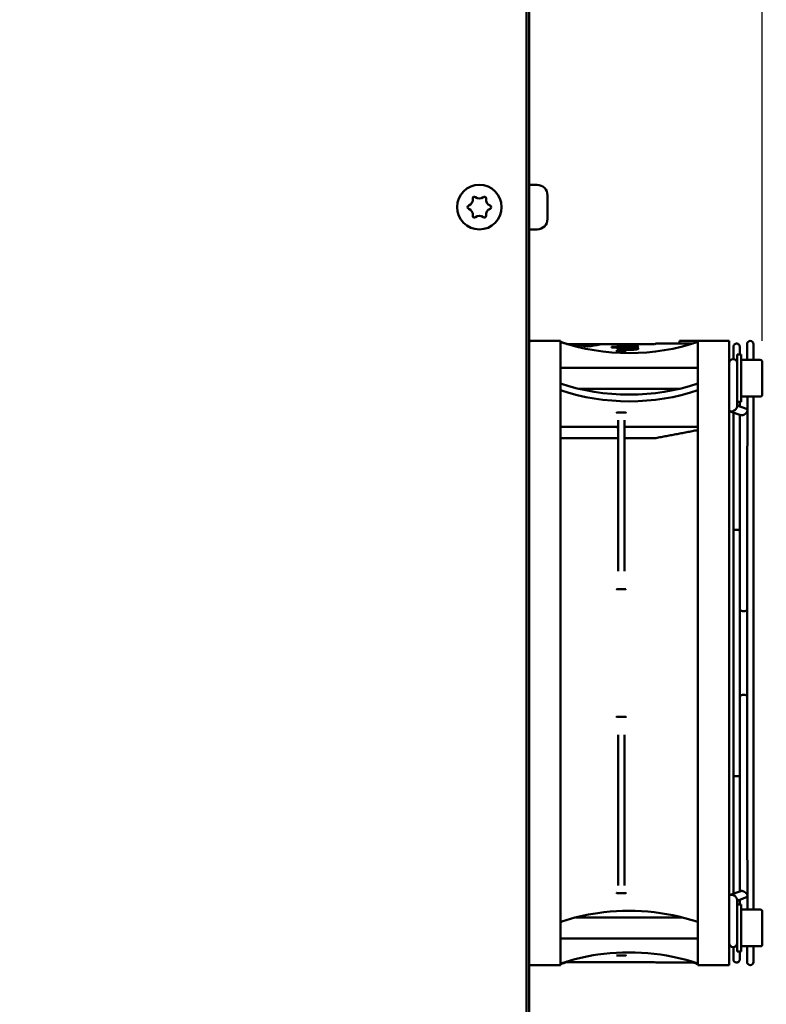
# Model space of a CAD drawing. Units: millimetres. Extents: x 0 to 2970, y 0 to 2100.
# Drawn here: x 1837 to 1979, y 752 to 940 of the extents above; entities that cross this region are included whole.
import ezdxf

# ---------------------------------------------------------------- set-up
doc = ezdxf.new("R2010")
doc.units = ezdxf.units.MM
doc.header["$LTSCALE"] = 5
doc.layers.add('Bemaßung (ISO)', color=7, linetype='Continuous', lineweight=25)
doc.layers.add('Sichtbar (ISO)', color=7, linetype='Continuous', lineweight=50)
doc.styles.add('Notiztext (DIN)', font='isocpeur.ttf')
doc.dimstyles.new('Standard (DIN)', dxfattribs={"dimscale": 5, "dimtxt": 3.5, "dimasz": 2.5, "dimexe": 3.175, "dimexo": 0.8, "dimgap": 0.8, "dimtad": 1, "dimrnd": 1e-08, "dimzin": 0, "dimtxsty": 'Notiztext (DIN)', "dimcen": 0.09, "dimdle": 10, "dimclrd": 256, "dimclre": 256, "dimclrt": 256, "dimadec": 0, "dimazin": 0, "dimtol": 1, "dimtfac": 1, "dimtmove": 0, "dimatfit": 3, "dimfxl": 1, "dimtolj": 1, "dimtzin": 0, "dimlwd": -1, "dimlwe": -1, "dimarcsym": 0})

# ---------------------------------------------------------------- blocks, each defined once
blk = doc.blocks.new('*D15')
at = {"layer": 'Bemaßung (ISO)', "transparency": 16777216}
for p, q in [((1966.52, 1044.33), (1966.52, 1106.21)), ((1978.47, 878.32), (1978.47, 1106.21)), ((1954.02, 1090.33), (1941.52, 1090.33)), ((1966.52, 1090.33), (1978.47, 1090.33)), ((1990.97, 1090.33), (2003.47, 1090.33))]:
    blk.add_line(p, q, dxfattribs=at)
for points in [[(1954.02, 1092.42), (1954.02, 1088.25), (1966.52, 1090.33)], [(1990.97, 1092.42), (1990.97, 1088.25), (1978.47, 1090.33)]]:
    blk.add_solid(points, dxfattribs=at)
at = {"layer": 'Defpoints', "color": 0, "transparency": 16777216}
for p in [(1978.47, 1090.33), (1966.52, 1040.33), (1978.47, 874.32)]:
    blk.add_point(p, dxfattribs=at)
at = {"layer": 'Bemaßung (ISO)', "transparency": 16777216, "insert": (1836.87, 1117.08), "char_height": 17.5, "attachment_point": 1, "style": 'Notiztext (DIN)'}
blk.add_mtext('\\A1;12,0±1,0 mm [0,47%%p0,04 in]', dxfattribs=at)
blk = doc.blocks.new('*D16')
at = {"layer": 'Bemaßung (ISO)', "transparency": 16777216}
for p, q in [((1970.52, 1040.33), (2062.4, 1040.33)), ((2046.52, 1027.83), (2046.52, 609.83)), ((1970.52, 597.33), (2062.4, 597.33))]:
    blk.add_line(p, q, dxfattribs=at)
for points in [[(2044.44, 1027.83), (2048.61, 1027.83), (2046.52, 1040.33)], [(2044.44, 609.83), (2048.61, 609.83), (2046.52, 597.33)]]:
    blk.add_solid(points, dxfattribs=at)
at = {"layer": 'Defpoints', "color": 0, "transparency": 16777216}
for p in [(1966.52, 1040.33), (1966.52, 597.33), (2046.52, 597.33)]:
    blk.add_point(p, dxfattribs=at)
at = {"layer": 'Bemaßung (ISO)', "transparency": 16777216, "insert": (2019.77, 669.21), "char_height": 17.5, "attachment_point": 1, "rotation": 90, "style": 'Notiztext (DIN)'}
blk.add_mtext('\\A1;443,0±2,5 mm [17,44%%p0,10 in]', dxfattribs=at)

msp = doc.modelspace()

# ---------------------------------------------------------------- linework, layer by layer
at = {"layer": 'Sichtbar (ISO)'}
for p, q in [((1933.52, 1026.58), (1933.52, 611.08)), ((1934.02, 626.83), (1934.02, 1010.83)), ((1935.52, 908.08), (1934.02, 908.08)), ((1937.52, 906.08), (1937.52, 905.78)), ((1937.52, 905.78), (1937.52, 903.83)), ((1937.52, 903.83), (1937.52, 901.88)), ((1937.52, 901.88), (1937.52, 901.58)), ((1935.52, 899.58), (1934.02, 899.58)), ((1940.02, 878.33), (1934.32, 878.33)), ((1940.02, 878.32), (1934.32, 878.32)), ((1940.02, 878.33), (1940.02, 878.32)), ((1940.02, 878.32), (1940.02, 871.32)), ((1957.87, 877.73), (1941.24, 877.73)), ((1944.55, 877.72), (1941.26, 877.72)), ((1942.86, 877.62), (1944.55, 877.62)), ((1944.23, 877.43), (1944.55, 877.43)), ((1944.55, 877.72), (1944.55, 877.62)), ((1944.55, 877.72), (1945.8, 877.72)), ((1944.55, 877.43), (1944.55, 877.62)), ((1945.8, 877.53), (1944.55, 877.53)), ((1945.8, 877.72), (1945.8, 877.62)), ((1950.95, 877.72), (1945.8, 877.72)), ((1945.8, 877.62), (1947.48, 877.62)), ((1945.8, 877.43), (1945.8, 877.62)), ((1945.8, 877.43), (1946.11, 877.43)), ((1949.71, 877.21), (1949.71, 877.1)), ((1951.31, 877.21), (1949.71, 877.21)), ((1949.71, 877.1), (1954.74, 877.1)), ((1950.94, 877.72), (1950.94, 877.71)), ((1950.94, 877.72), (1951.38, 877.72)), ((1955.96, 877.71), (1950.94, 877.71)), ((1951.34, 877.52), (1950.94, 877.52)), ((1950.94, 877.45), (1950.94, 877.52)), ((1950.94, 877.45), (1954.72, 877.45)), ((1951.31, 877.21), (1951.31, 877.1)), ((1951.34, 877.52), (1951.34, 877.45)), ((1951.38, 877.72), (1951.38, 877.71)), ((1951.38, 877.63), (1951.45, 877.63)), ((1951.45, 877.63), (1951.45, 877.45)), ((1951.51, 876.86), (1951.51, 876.67)), ((1951.59, 877.72), (1951.59, 877.71)), ((1951.59, 877.65), (1951.59, 877.56)), ((1951.59, 877.56), (1951.59, 877.45)), ((1951.59, 877.27), (1951.59, 877.1)), ((1954.07, 877.72), (1951.61, 877.72)), ((1954.72, 877.7), (1951.99, 877.7)), ((1952.02, 877.67), (1954.72, 877.67)), ((1952.02, 877.58), (1954.72, 877.58)), ((1952.2, 876.93), (1952.41, 876.93)), ((1954.72, 877.63), (1952.24, 877.63)), ((1954.72, 877.52), (1952.24, 877.52)), ((1952.25, 876.79), (1952.41, 876.79)), ((1952.41, 876.79), (1952.41, 876.64)), ((1952.59, 877.41), (1952.85, 877.41)), ((1952.68, 877.72), (1952.98, 877.72)), ((1952.7, 877.32), (1953, 877.32)), ((1953, 877.21), (1952.7, 877.21)), ((1952.98, 877.06), (1952.77, 877.06)), ((1952.98, 876.86), (1952.77, 876.86)), ((1952.81, 876.64), (1952.99, 876.64)), ((1952.98, 877.06), (1952.98, 876.79)), ((1952.98, 876.79), (1953.37, 876.79)), ((1952.98, 876.79), (1952.98, 876.64)), ((1953.77, 877.04), (1953.46, 877.05)), ((1953.54, 876.93), (1953.46, 876.93)), ((1954.09, 877.72), (1954.09, 877.71)), ((1954.09, 877.27), (1954.09, 877.1)), ((1954.16, 876.85), (1954.16, 876.67)), ((1954.74, 877.21), (1954.3, 877.21)), ((1954.3, 877.21), (1954.3, 877.1)), ((1954.36, 877.72), (1955.96, 877.72)), ((1954.36, 877.72), (1954.36, 877.71)), ((1954.72, 877.7), (1954.72, 877.67)), ((1954.72, 877.63), (1954.72, 877.58)), ((1954.72, 877.52), (1954.72, 877.45)), ((1957.87, 877.72), (1954.73, 877.72)), ((1954.74, 877.21), (1954.74, 877.1)), ((1955.96, 877.72), (1955.96, 877.71)), ((1957.95, 877.74), (1958.25, 877.82)), ((1957.95, 877.73), (1958.25, 877.81)), ((1966.17, 878.32), (1962.67, 878.32)), ((1962.67, 877.82), (1962.67, 878.32)), ((1966.17, 878.33), (1966.17, 878.32)), ((1972.17, 878.33), (1966.17, 878.33)), ((1966.17, 878.32), (1966.17, 871.32)), ((1972.17, 878.32), (1966.17, 878.32)), ((1972.17, 878.33), (1972.17, 878.32)), ((1972.17, 878.32), (1972.17, 871.32)), ((1972.96, 877.22), (1972.96, 874.87)), ((1974.16, 875.72), (1974.16, 877.22)), ((1975.57, 877.72), (1975.57, 874.72)), ((1976.77, 874.72), (1976.77, 877.72)), ((1950.74, 876.45), (1952.4, 876.45)), ((1973.67, 866.72), (1973.67, 875.72)), ((1974.47, 875.72), (1973.67, 875.72)), ((1974.47, 866.72), (1974.47, 875.72)), ((1978.07, 874.72), (1974.47, 874.72)), ((1966.17, 873.22), (1940.02, 873.22)), ((1978.47, 874.32), (1978.47, 868.12)), ((1940.02, 871.32), (1940.02, 766.32)), ((1966.17, 766.32), (1966.17, 871.32)), ((1972.17, 766.32), (1972.17, 871.32)), ((1962.8, 869.22), (1943.4, 869.22)), ((1978.07, 867.72), (1974.47, 867.72)), ((1975.67, 865.11), (1975.67, 867.72)), ((1976.77, 769.92), (1976.77, 867.72)), ((1973.67, 866.72), (1973.67, 865.82)), ((1974.47, 866.72), (1973.67, 866.72)), ((1973.67, 866.02), (1975.48, 865.38)), ((1974.16, 865.85), (1974.16, 866.72)), ((1974.17, 865.85), (1974.17, 866.72)), ((1950.8, 864.66), (1952.35, 864.66)), ((1972.37, 864.89), (1974.37, 864.19)), ((1972.96, 864.68), (1972.96, 842.19)), ((1974.16, 842.19), (1974.16, 864.26)), ((1974.17, 864.26), (1974.17, 827.31)), ((1975.67, 865.11), (1975.67, 858.61)), ((1940.02, 861.96), (1950.67, 861.96)), ((1950.97, 863.25), (1950.97, 851.53)), ((1952.17, 863.25), (1952.17, 851.53)), ((1952.47, 861.96), (1966.17, 861.96)), ((1940.32, 859.76), (1950.67, 859.76)), ((1952.47, 859.76), (1957.87, 859.76)), ((1975.57, 858.09), (1975.57, 779.55)), ((1950.97, 851.53), (1950.97, 834.43)), ((1952.17, 851.53), (1952.17, 834.43)), ((1972.96, 842.19), (1972.96, 795.46)), ((1974.16, 842.19), (1974.16, 795.46)), ((1952.4, 830.99), (1950.74, 830.99)), ((1974.17, 810.34), (1974.17, 773.39)), ((1950.74, 806.66), (1952.4, 806.66)), ((1950.97, 803.21), (1950.97, 786.12)), ((1952.17, 803.21), (1952.17, 786.12)), ((1972.96, 795.46), (1972.96, 772.96)), ((1974.16, 773.39), (1974.16, 795.46)), ((1950.97, 786.12), (1950.97, 774.49)), ((1952.17, 786.12), (1952.17, 774.49)), ((1975.67, 779.04), (1975.67, 772.53)), ((1974.37, 773.46), (1972.37, 772.75)), ((1975.48, 772.26), (1973.67, 771.62)), ((1973.67, 771.83), (1973.67, 770.92)), ((1974.16, 770.92), (1974.16, 771.8)), ((1974.17, 770.92), (1974.17, 771.8)), ((1975.67, 769.92), (1975.67, 772.53)), ((1973.67, 761.92), (1973.67, 770.92)), ((1974.47, 770.92), (1973.67, 770.92)), ((1974.47, 761.92), (1974.47, 770.92)), ((1978.07, 769.92), (1974.47, 769.92)), ((1963.31, 768.42), (1942.89, 768.42)), ((1963.63, 768.42), (1963.63, 768.42)), ((1978.47, 769.52), (1978.47, 763.32)), ((1940.02, 766.32), (1940.02, 759.32)), ((1940.23, 767.64), (1940.23, 767.64)), ((1965.97, 767.64), (1965.97, 767.64)), ((1966.17, 766.32), (1966.17, 759.32)), ((1972.17, 766.32), (1972.17, 759.32)), ((1966.17, 764.42), (1940.02, 764.42)), ((1972.96, 762.77), (1972.96, 760.42)), ((1978.07, 762.92), (1974.47, 762.92)), ((1975.57, 762.92), (1975.57, 759.92)), ((1976.77, 759.92), (1976.77, 762.92)), ((1952.4, 761.19), (1950.74, 761.19)), ((1950.97, 761.8), (1950.97, 761.8)), ((1952.17, 761.84), (1952.17, 761.84)), ((1952.17, 761.76), (1952.17, 761.72)), ((1974.47, 761.92), (1973.67, 761.92)), ((1974.16, 760.42), (1974.16, 761.92)), ((1940.02, 759.32), (1934.32, 759.32)), ((1940.23, 759.72), (1940.23, 759.72)), ((1957.87, 759.92), (1940.85, 759.92)), ((1957.95, 759.91), (1958.25, 759.83)), ((1965.97, 759.72), (1965.97, 759.72)), ((1972.17, 759.32), (1966.17, 759.32))]:
    msp.add_line(p, q, dxfattribs=at)
msp.add_circle((1924.52, 903.83), 4.25, dxfattribs=at)
for centre, radius, start, end in [((1935.52, 906.08), 2, 0, 90), ((1922.12, 905.22), 1.15, 288.6658, 11.3342), ((1923.56, 905.51), 0.312, 120, 191.3342), ((1923.56, 905.51), 0.313, 48.6658, 120), ((1924.52, 906.61), 1.15, 228.6658, 311.3342), ((1925.49, 905.51), 0.313, 60, 131.3342), ((1925.49, 905.51), 0.312, 348.6658, 60), ((1926.93, 905.22), 1.15, 168.6658, 251.3342), ((1922.59, 903.83), 0.313, 108.6658, 180), ((1922.59, 903.83), 0.313, 180, 251.3342), ((1922.12, 902.44), 1.15, 348.6658, 71.3342), ((1926.93, 902.44), 1.15, 108.6658, 191.3342), ((1926.46, 903.83), 0.313, 0, 71.3342), ((1926.46, 903.83), 0.313, 288.6658, 0), ((1923.56, 902.15), 0.312, 168.6658, 240), ((1923.56, 902.15), 0.313, 240, 311.3342), ((1924.52, 901.05), 1.15, 48.6658, 131.3342), ((1925.49, 902.15), 0.313, 228.6658, 300), ((1925.49, 902.15), 0.312, 300, 11.3342), ((1935.52, 901.58), 2, 270, 0), ((1934.32, 878.03), 0.3, 90, 180), ((1934.32, 878.02), 0.3, 90, 180), ((1957.87, 878.03), 0.3, 270, 285), ((1957.87, 878.02), 0.3, 270, 285), ((1976.17, 877.72), 0.6, 0, 180), ((1972.92, 874.12), 0.75, 0, 180), ((1978.07, 874.32), 0.4, 0, 90), ((1978.07, 868.12), 0.4, 270, 0), ((1978.07, 769.52), 0.4, 0, 90), ((1972.92, 763.52), 0.75, 180, 0), ((1978.07, 763.32), 0.4, 270, 0), ((1934.32, 759.62), 0.3, 180, 270), ((1957.87, 759.62), 0.3, 75, 90), ((1976.17, 759.92), 0.6, 180, 0)]:
    msp.add_arc(centre, radius, start, end, dxfattribs=at)
for centre, major_axis, ratio, start_param, end_param in [((1953.1, 897.22), (30, 0), 0.707107, 4.261425, 5.163353), ((1953.1, 897.22), (30, 0), 0.707107, 4.261955, 4.306834), ((1940.83, 818.79), (0, -58.93), 0.577197, 3.013546, 3.081754), ((1949.52, 818.79), (0, 58.93), 0.577197, 0.059839, 0.128046), ((1950.91, 845.95), (0.05, 31.77), 0.066067, 0.056752, 0.058998), ((1950.72, 818.82), (0, 58.9), 0.028484, 6.212521, 6.213603), ((1951.08, 841.95), (0.16, 35.78), 0.073305, 0.150819, 0.153483), ((1950.6, 842.12), (0.16, -35.61), 0.073472, 2.985069, 2.987741), ((1950.51, 841.95), (0.22, -35.77), 0.07069, 2.918212, 2.922585), ((1993.24, 720.92), (-145.94, 97.37), 0.842207, 5.477125, 5.477862), ((1945.86, 818.82), (65.61, 0), 0.897717, 1.48722, 1.488172), ((1945.72, 818.82), (100.25, 0), 0.587513, 1.51357, 1.514299), ((1952.13, 876.89), (-0.616, -0.029), 0.203005, 6.198738, 6.364113), ((1951.6, 818.82), (0, -58.9), 0.076322, 3.143006, 3.144106), ((1952.16, 818.82), (0, 58.9), 0.079026, 0.122927, 0.124036), ((1951.01, 818.82), (0, 58.9), 0.079026, 6.158041, 6.15915), ((1916.26, 818.82), (187.33, 0), 0.314413, 1.380245, 1.381079), ((1952.4, 818.82), (0, 58.9), 0.000414, 6.104653, 6.119074), ((1953.46, 818.82), (0, 58.9), 0.000063, 6.119144, 6.131499), ((1954.08, 818.82), (0, -58.9), 0.079026, 3.139079, 3.140179), ((1953.53, 818.82), (0, 58.9), 0.076322, 6.15915, 6.160258), ((1954.65, 818.82), (0, 58.9), 0.076322, 0.124036, 0.125144), ((1977.63, 818.82), (-124.51, 0), 0.473071, 4.900749, 4.901896), ((1940.05, 796.3), (-30.34, -76.47), 0.921952, 3.3579, 3.358996), ((1953.75, 872.32), (-17.72, 2.53), 0.253748, 4.703214, 4.707878), ((1955.19, 841.91), (0.24, 35.81), 0.075247, 0.21979, 0.224432), ((1954.59, 842.07), (0.16, -35.65), 0.073842, 2.987827, 2.990497), ((1955.08, 842.19), (0.16, 35.53), 0.073957, 0.154017, 0.156691), ((1954.58, 841.89), (0.16, -35.83), 0.05273, 2.922074, 2.925151), ((1953.1, 889.3), (-30, 0), 0.707107, 1.119832, 2.02176), ((1953.1, 888.02), (-30, 0), 0.707107, 1.119832, 2.02176), ((1972.92, 865.49), (-0.701, -0.495), 0.540182, 1.205932, 2.776729), ((1974.92, 864.79), (-0.701, -0.495), 0.540182, 1.205932, 3.506456), ((1972.92, 865.49), (-0.701, -0.495), 0.540182, 5.918321, 7.489118), ((1974.92, 864.79), (-0.701, -0.495), 0.540182, 0.364864, 1.205932), ((1950.67, 861.54), (0, 0.422), 0.710192, 4.712389, 6.283185), ((1952.47, 861.54), (0, 0.422), 0.710192, 0, 1.570796), ((1957.87, 859.97), (-0.3, 0), 0.707073, 1.570791, 1.832626), ((1974.92, 827.31), (-0.75, 0), 0.707107, 0, 2.619278), ((1974.92, 810.34), (-0.75, 0), 0.707107, 3.663907, 6.283185), ((1974.92, 772.86), (-0.701, 0.495), 0.540182, 5.077253, 5.918321), ((1974.92, 772.86), (-0.701, 0.495), 0.540182, 2.776729, 5.077253), ((1972.92, 772.15), (-0.701, 0.495), 0.540182, 5.077253, 6.648049), ((1972.92, 772.15), (-0.701, 0.495), 0.540182, 3.506456, 5.077253), ((1953.1, 740.43), (30, 0), 0.707107, 1.976351, 2.02123), ((1953.1, 740.43), (30, 0), 0.707107, 1.120362, 1.153454)]:
    msp.add_ellipse(centre, major_axis=major_axis, ratio=ratio, start_param=start_param, end_param=end_param, dxfattribs=at)
for points, knots in [([(1940.02, 878.22), (1940.02, 878.2), (1940.03, 878.18), (1940.03, 878.15), (1940.04, 878.13), (1940.04, 878.12)], [0, 0, 0, 0, 0.00594012, 0.00594012, 0.01024573, 0.01024573, 0.01024573, 0.01024573]), ([(1940.02, 878.21), (1940.02, 878.19), (1940.03, 878.17), (1940.03, 878.14), (1940.04, 878.13), (1940.04, 878.12)], [0, 0, 0, 0, 0.005939329, 0.005939329, 0.009282555, 0.009282555, 0.009282555, 0.009282555]), ([(1951.99, 877.7), (1951.88, 877.7), (1951.75, 877.7), (1951.5, 877.69), (1951.37, 877.69), (1951.14, 877.69), (1951.04, 877.69), (1950.93, 877.68), (1950.9, 877.68), (1950.86, 877.68), (1950.85, 877.67), (1950.84, 877.67)], [0, 0, 0, 0, 0.0334076, 0.0334076, 0.0664454, 0.0664454, 0.0994834, 0.0994834, 0.1155339, 0.1155339, 0.1314345, 0.1314345, 0.1314345, 0.1314345]), ([(1951.38, 877.63), (1951.24, 877.63), (1951.1, 877.64), (1950.95, 877.65), (1950.91, 877.65), (1950.87, 877.66), (1950.85, 877.66), (1950.84, 877.67), (1950.84, 877.67), (1950.84, 877.67)], [-0.09951773, -0.09951773, -0.09951773, -0.09951773, -0.04855492, -0.04855492, -0.02379163, -0.02379163, -0.0118415, -0.0118415, 0, 0, 0, 0]), ([(1951.38, 877.63), (1951.31, 877.62), (1951.24, 877.62), (1951.11, 877.62), (1951.05, 877.61), (1950.95, 877.61), (1950.91, 877.6), (1950.85, 877.59), (1950.84, 877.59), (1950.84, 877.58)], [0, 0, 0, 0, 0.02314123, 0.02314123, 0.0472858, 0.0472858, 0.07141918, 0.07141918, 0.09428812, 0.09428812, 0.09428812, 0.09428812]), ([(1951.27, 877.52), (1951.17, 877.53), (1951.06, 877.54), (1950.94, 877.55), (1950.91, 877.56), (1950.86, 877.57), (1950.84, 877.57), (1950.84, 877.58)], [-0.08433643, -0.08433643, -0.08433643, -0.08433643, -0.04185158, -0.04185158, -0.02070459, -0.02070459, 0, 0, 0, 0]), ([(1951.25, 877.01), (1951.18, 877.01), (1951.12, 877), (1951.01, 876.98), (1950.97, 876.96), (1950.9, 876.94), (1950.87, 876.92), (1950.84, 876.9), (1950.84, 876.88), (1950.84, 876.87)], [0, 0, 0, 0, 0.0249823, 0.0249823, 0.0502186, 0.0502186, 0.0762521, 0.0762521, 0.1013111, 0.1013111, 0.1013111, 0.1013111]), ([(1952.59, 877.41), (1952.27, 877.41), (1951.85, 877.41), (1951.35, 877.39), (1951.19, 877.38), (1951, 877.36), (1950.95, 877.35), (1950.89, 877.34), (1950.88, 877.34), (1950.86, 877.33), (1950.85, 877.32), (1950.85, 877.32)], [0, 0, 0, 0, 0.0957212, 0.0957212, 0.1391439, 0.1391439, 0.1607351, 0.1607351, 0.1709703, 0.1709703, 0.1812954, 0.1812954, 0.1812954, 0.1812954]), ([(1951.31, 877.21), (1951.25, 877.22), (1951.19, 877.22), (1951.08, 877.23), (1951.03, 877.24), (1950.95, 877.25), (1950.91, 877.26), (1950.86, 877.27), (1950.85, 877.28), (1950.85, 877.29)], [-0.07909007, -0.07909007, -0.07909007, -0.07909007, -0.05801407, -0.05801407, -0.03848769, -0.03848769, -0.0194083, -0.0194083, 0, 0, 0, 0]), ([(1951.59, 876.67), (1951.49, 876.67), (1951.4, 876.68), (1951.23, 876.71), (1951.15, 876.72), (1951.02, 876.75), (1950.96, 876.77), (1950.88, 876.8), (1950.86, 876.82), (1950.85, 876.83)], [-0.1240883, -0.1240883, -0.1240883, -0.1240883, -0.0931308, -0.0931308, -0.0620305, -0.0620305, -0.0302439, -0.0302439, 0, 0, 0, 0]), ([(1951.38, 877.72), (1951.31, 877.72), (1951.24, 877.72), (1951.11, 877.72), (1951.06, 877.72), (1950.99, 877.72), (1950.96, 877.72), (1950.95, 877.72)], [0, 0, 0, 0, 0.02325251, 0.02325251, 0.04473752, 0.04473752, 0.05517832, 0.05517832, 0.05517832, 0.05517832]), ([(1951.25, 876.82), (1951.18, 876.81), (1951.12, 876.8), (1951.02, 876.79), (1950.99, 876.78), (1950.96, 876.77)], [0, 0, 0, 0, 0.02498561, 0.02498561, 0.04384691, 0.04384691, 0.04384691, 0.04384691]), ([(1951.59, 877.21), (1951.56, 877.2), (1951.53, 877.2), (1951.44, 877.2), (1951.38, 877.2), (1951.31, 877.19)], [0.08856065, 0.08856065, 0.08856065, 0.08856065, 0.09572154, 0.09572154, 0.11366615, 0.11366615, 0.11366615, 0.11366615]), ([(1952.77, 877.06), (1952.53, 877.06), (1952.29, 877.06), (1951.92, 877.05), (1951.8, 877.05), (1951.58, 877.04), (1951.47, 877.03), (1951.37, 877.02)], [0, 0, 0, 0, 0.0710524, 0.0710524, 0.1065531, 0.1065531, 0.1408327, 0.1408327, 0.1408327, 0.1408327]), ([(1952.2, 876.93), (1952.07, 876.93), (1951.91, 876.93), (1951.71, 876.91), (1951.64, 876.91), (1951.57, 876.9), (1951.55, 876.89), (1951.52, 876.88), (1951.51, 876.88), (1951.51, 876.87)], [0, 0, 0, 0, 0.03884961, 0.03884961, 0.05622029, 0.05622029, 0.06459568, 0.06459568, 0.07289531, 0.07289531, 0.07289531, 0.07289531]), ([(1952.25, 876.79), (1952.12, 876.79), (1951.94, 876.79), (1951.72, 876.81), (1951.65, 876.81), (1951.58, 876.83), (1951.56, 876.83), (1951.53, 876.84), (1951.52, 876.85), (1951.51, 876.85)], [-0.08958288, -0.08958288, -0.08958288, -0.08958288, -0.0418878, -0.0418878, -0.02051215, -0.02051215, -0.0101971, -0.0101971, 0, 0, 0, 0]), ([(1952.02, 877.58), (1951.98, 877.58), (1951.93, 877.58), (1951.83, 877.58), (1951.78, 877.57), (1951.69, 877.57), (1951.65, 877.57), (1951.61, 877.56), (1951.6, 877.56), (1951.59, 877.56), (1951.58, 877.56), (1951.59, 877.55)], [-0.05571868, -0.05571868, -0.05571868, -0.05571868, -0.04165444, -0.04165444, -0.02768973, -0.02768973, -0.01360392, -0.01360392, -0.00674498, -0.00674498, 0, 0, 0, 0]), ([(1952.68, 877.72), (1952.49, 877.72), (1952.23, 877.72), (1951.91, 877.72), (1951.81, 877.72), (1951.7, 877.72), (1951.66, 877.72), (1951.62, 877.72), (1951.61, 877.72), (1951.6, 877.72), (1951.59, 877.72), (1951.59, 877.72)], [-0.1149435, -0.1149435, -0.1149435, -0.1149435, -0.0561443, -0.0561443, -0.0284641, -0.0284641, -0.0149108, -0.0149108, -0.0076774, -0.0076774, 0, 0, 0, 0]), ([(1952.02, 877.67), (1951.98, 877.67), (1951.93, 877.67), (1951.84, 877.67), (1951.79, 877.66), (1951.7, 877.66), (1951.66, 877.66), (1951.62, 877.66), (1951.61, 877.66), (1951.59, 877.66), (1951.59, 877.66), (1951.59, 877.65)], [-0.05149368, -0.05149368, -0.05149368, -0.05149368, -0.03841461, -0.03841461, -0.02545653, -0.02545653, -0.01255057, -0.01255057, -0.00625806, -0.00625806, 0, 0, 0, 0]), ([(1952.24, 877.63), (1952.17, 877.63), (1952.1, 877.63), (1951.95, 877.63), (1951.87, 877.63), (1951.74, 877.64), (1951.69, 877.64), (1951.63, 877.65), (1951.61, 877.65), (1951.59, 877.65), (1951.59, 877.65), (1951.59, 877.65)], [0, 0, 0, 0, 0.01965548, 0.01965548, 0.03931096, 0.03931096, 0.05924064, 0.05924064, 0.06888355, 0.06888355, 0.0782389, 0.0782389, 0.0782389, 0.0782389]), ([(1952.24, 877.52), (1952.17, 877.52), (1952.1, 877.52), (1951.96, 877.53), (1951.89, 877.53), (1951.76, 877.53), (1951.7, 877.54), (1951.64, 877.54), (1951.62, 877.55), (1951.59, 877.55), (1951.59, 877.55), (1951.59, 877.55)], [0, 0, 0, 0, 0.01871631, 0.01871631, 0.03729205, 0.03729205, 0.05619199, 0.05619199, 0.0653447, 0.0653447, 0.07422045, 0.07422045, 0.07422045, 0.07422045]), ([(1952.7, 877.32), (1952.51, 877.32), (1952.24, 877.32), (1951.92, 877.32), (1951.82, 877.31), (1951.7, 877.3), (1951.67, 877.3), (1951.63, 877.29), (1951.62, 877.29), (1951.6, 877.29), (1951.59, 877.28), (1951.59, 877.28)], [-0.116862, -0.116862, -0.116862, -0.116862, -0.0571497, -0.0571497, -0.0294113, -0.0294113, -0.0155832, -0.0155832, -0.0079319, -0.0079319, 0, 0, 0, 0]), ([(1952.7, 877.21), (1952.51, 877.21), (1952.24, 877.21), (1951.92, 877.22), (1951.82, 877.23), (1951.7, 877.24), (1951.67, 877.24), (1951.63, 877.25), (1951.62, 877.25), (1951.6, 877.26), (1951.59, 877.26), (1951.59, 877.26)], [0, 0, 0, 0, 0.0573746, 0.0573746, 0.0839873, 0.0839873, 0.0972792, 0.0972792, 0.1046238, 0.1046238, 0.1122513, 0.1122513, 0.1122513, 0.1122513]), ([(1952.81, 876.64), (1952.63, 876.64), (1952.45, 876.64), (1952.09, 876.64), (1951.91, 876.65), (1951.74, 876.66)], [-0.1078177, -0.1078177, -0.1078177, -0.1078177, -0.05387, -0.05387, 0, 0, 0, 0]), ([(1952.85, 877.41), (1953.2, 877.41), (1953.68, 877.41), (1954.24, 877.39), (1954.42, 877.38), (1954.64, 877.37), (1954.71, 877.36), (1954.78, 877.34), (1954.79, 877.34), (1954.82, 877.33), (1954.83, 877.32), (1954.83, 877.32)], [-0.2341466, -0.2341466, -0.2341466, -0.2341466, -0.1099018, -0.1099018, -0.0560965, -0.0560965, -0.0271338, -0.0271338, -0.0136106, -0.0136106, 0, 0, 0, 0]), ([(1952.98, 877.72), (1953.17, 877.72), (1953.43, 877.72), (1953.76, 877.72), (1953.86, 877.72), (1953.97, 877.72), (1954.01, 877.72), (1954.05, 877.72), (1954.06, 877.72), (1954.08, 877.72), (1954.08, 877.72), (1954.08, 877.72)], [0, 0, 0, 0, 0.0573395, 0.0573395, 0.085465, 0.085465, 0.0995937, 0.0995937, 0.1071982, 0.1071982, 0.1152761, 0.1152761, 0.1152761, 0.1152761]), ([(1952.99, 876.64), (1953.19, 876.64), (1953.39, 876.64), (1953.79, 876.64), (1953.99, 876.65), (1954.17, 876.67)], [0, 0, 0, 0, 0.0599683, 0.0599683, 0.1194445, 0.1194445, 0.1194445, 0.1194445]), ([(1953, 877.32), (1953.18, 877.32), (1953.44, 877.32), (1953.76, 877.32), (1953.86, 877.31), (1953.97, 877.3), (1954.01, 877.3), (1954.05, 877.29), (1954.06, 877.29), (1954.08, 877.29), (1954.08, 877.28), (1954.08, 877.28)], [0, 0, 0, 0, 0.0564464, 0.0564464, 0.0826502, 0.0826502, 0.0957615, 0.0957615, 0.1029501, 0.1029501, 0.1104033, 0.1104033, 0.1104033, 0.1104033]), ([(1953, 877.21), (1953.18, 877.21), (1953.44, 877.21), (1953.76, 877.22), (1953.86, 877.23), (1953.97, 877.24), (1954.01, 877.24), (1954.05, 877.25), (1954.06, 877.25), (1954.08, 877.26), (1954.08, 877.26), (1954.08, 877.26)], [-0.1154245, -0.1154245, -0.1154245, -0.1154245, -0.0563916, -0.0563916, -0.0290272, -0.0290272, -0.0153104, -0.0153104, -0.0078002, -0.0078002, 0, 0, 0, 0]), ([(1953.37, 876.79), (1953.51, 876.79), (1953.71, 876.79), (1953.93, 876.8), (1954.01, 876.81), (1954.09, 876.82), (1954.11, 876.83), (1954.14, 876.83), (1954.15, 876.84), (1954.16, 876.84), (1954.16, 876.85), (1954.16, 876.85)], [-0.09332897, -0.09332897, -0.09332897, -0.09332897, -0.04334211, -0.04334211, -0.02147423, -0.02147423, -0.01061938, -0.01061938, -0.00537689, -0.00537689, 0, 0, 0, 0]), ([(1953.54, 876.93), (1953.61, 876.93), (1953.68, 876.93), (1953.82, 876.92), (1953.89, 876.91), (1954.02, 876.9), (1954.07, 876.89), (1954.13, 876.87), (1954.14, 876.87), (1954.16, 876.86), (1954.16, 876.85), (1954.16, 876.85)], [0, 0, 0, 0, 0.01916065, 0.01916065, 0.03787249, 0.03787249, 0.05693633, 0.05693633, 0.06603681, 0.06603681, 0.0749, 0.0749, 0.0749, 0.0749]), ([(1953.77, 877.04), (1953.9, 877.04), (1954.03, 877.04), (1954.27, 877.03), (1954.38, 877.02), (1954.48, 877)], [-0.07684778, -0.07684778, -0.07684778, -0.07684778, -0.03842297, -0.03842297, 0, 0, 0, 0]), ([(1954.3, 877.21), (1954.37, 877.21), (1954.44, 877.22), (1954.56, 877.23), (1954.62, 877.24), (1954.71, 877.25), (1954.75, 877.26), (1954.81, 877.27), (1954.82, 877.28), (1954.83, 877.29)], [0, 0, 0, 0, 0.02341278, 0.02341278, 0.04489767, 0.04489767, 0.0658636, 0.0658636, 0.08727352, 0.08727352, 0.08727352, 0.08727352]), ([(1954.31, 876.68), (1954.39, 876.69), (1954.45, 876.7), (1954.57, 876.72), (1954.62, 876.73), (1954.71, 876.76), (1954.75, 876.77), (1954.8, 876.8), (1954.82, 876.81), (1954.82, 876.83)], [0, 0, 0, 0, 0.02432518, 0.02432518, 0.04885737, 0.04885737, 0.07385994, 0.07385994, 0.09798025, 0.09798025, 0.09798025, 0.09798025]), ([(1954.36, 877.72), (1954.43, 877.72), (1954.49, 877.72), (1954.6, 877.72), (1954.64, 877.72), (1954.7, 877.72), (1954.71, 877.72), (1954.73, 877.72)], [-0.07871858, -0.07871858, -0.07871858, -0.07871858, -0.05777776, -0.05777776, -0.03827212, -0.03827212, -0.03185208, -0.03185208, -0.03185208, -0.03185208]), ([(1954.56, 876.99), (1954.6, 876.98), (1954.64, 876.98), (1954.71, 876.96), (1954.73, 876.95), (1954.8, 876.93), (1954.82, 876.91), (1954.83, 876.89)], [-0.07134131, -0.07134131, -0.07134131, -0.07134131, -0.05361369, -0.05361369, -0.03572565, -0.03572565, 0, 0, 0, 0]), ([(1954.56, 876.8), (1954.6, 876.79), (1954.64, 876.78), (1954.69, 876.77), (1954.71, 876.77), (1954.73, 876.76)], [-0.07134649, -0.07134649, -0.07134649, -0.07134649, -0.05361714, -0.05361714, -0.04295202, -0.04295202, -0.04295202, -0.04295202]), ([(1958.25, 877.82), (1958.26, 877.82), (1958.27, 877.83), (1958.29, 877.83), (1958.3, 877.83), (1958.31, 877.83), (1958.31, 877.83), (1958.32, 877.83), (1958.32, 877.83), (1958.32, 877.83), (1958.32, 877.83), (1958.32, 877.83), (1958.32, 877.83), (1958.32, 877.83), (1958.32, 877.83), (1958.32, 877.83), (1958.32, 877.83), (1958.32, 877.83), (1958.32, 877.83), (1958.32, 877.83), (1958.32, 877.83), (1958.32, 877.83)], [0.000108849, 0.000108849, 0.000108849, 0.000108849, 0.00389048, 0.00389048, 0.005866196, 0.005866196, 0.006857964, 0.006857964, 0.00735434, 0.00735434, 0.007602589, 0.007602589, 0.007726722, 0.007726722, 0.007788789, 0.007788789, 0.007819823, 0.007819823, 0.00783534, 0.00783534, 0.008053956, 0.008053956, 0.008053956, 0.008053956]), ([(1958.25, 877.81), (1958.26, 877.82), (1958.27, 877.82), (1958.29, 877.82), (1958.3, 877.82), (1958.31, 877.82), (1958.31, 877.82), (1958.32, 877.82), (1958.32, 877.82), (1958.32, 877.82), (1958.32, 877.82), (1958.32, 877.82), (1958.32, 877.82), (1958.32, 877.82), (1958.32, 877.82), (1958.32, 877.82), (1958.32, 877.82), (1958.32, 877.82), (1958.32, 877.82), (1958.32, 877.82), (1958.32, 877.82), (1958.32, 877.82)], [0.000109169, 0.000109169, 0.000109169, 0.000109169, 0.003890483, 0.003890483, 0.0058662, 0.0058662, 0.006857969, 0.006857969, 0.007354345, 0.007354345, 0.007602595, 0.007602595, 0.007726727, 0.007726727, 0.007788795, 0.007788795, 0.007819828, 0.007819828, 0.007835345, 0.007835345, 0.008090734, 0.008090734, 0.008090734, 0.008090734]), ([(1962.67, 877.83), (1961.87, 877.83), (1961.15, 877.83), (1960.54, 877.83), (1959.12, 877.83), (1958.32, 877.83), (1958.32, 877.83)], [13.298219, 13.298219, 13.298219, 13.298219, 20.524464, 20.524464, 20.524464, 37.387715, 37.387715, 37.387715, 37.387715]), ([(1965.26, 877.82), (1963.37, 877.82), (1961.74, 877.82), (1960.54, 877.82), (1959.12, 877.82), (1958.32, 877.82), (1958.32, 877.82)], [6.290252, 6.290252, 6.290252, 6.290252, 20.542241, 20.542241, 20.542241, 37.404764, 37.404764, 37.404764, 37.404764]), ([(1972.96, 877.22), (1972.96, 877.22), (1972.96, 877.23), (1972.96, 877.27), (1972.97, 877.31), (1972.99, 877.39), (1973, 877.43), (1973.05, 877.54), (1973.09, 877.6), (1973.2, 877.71), (1973.27, 877.75), (1973.41, 877.81), (1973.49, 877.82), (1973.56, 877.82)], [-0.09532369, -0.09532369, -0.09532369, -0.09532369, -0.09497104, -0.09497104, -0.08247898, -0.08247898, -0.07000522, -0.07000522, -0.04630755, -0.04630755, -0.02304566, -0.02304566, 0, 0, 0, 0]), ([(1973.56, 877.82), (1973.64, 877.82), (1973.72, 877.81), (1973.86, 877.75), (1973.93, 877.71), (1974.04, 877.6), (1974.08, 877.54), (1974.13, 877.43), (1974.14, 877.39), (1974.16, 877.31), (1974.16, 877.27), (1974.16, 877.23), (1974.16, 877.22), (1974.16, 877.22)], [-0.09503375, -0.09503375, -0.09503375, -0.09503375, -0.07197287, -0.07197287, -0.04869562, -0.04869562, -0.02498231, -0.02498231, -0.01250031, -0.01250031, 0, 0, 0.00035288, 0.00035288, 0.00035288, 0.00035288]), ([(1950.74, 876.45), (1950.73, 876.45), (1950.71, 876.45), (1950.7, 876.45), (1950.69, 876.45), (1950.69, 876.45), (1950.68, 876.45), (1950.68, 876.45), (1950.68, 876.45), (1950.68, 876.45), (1950.67, 876.45), (1950.67, 876.45), (1950.67, 876.45), (1950.67, 876.45)], [-0.000977072, -0.000977072, -0.000977072, -0.000977072, -0.000485368, -0.000485368, -0.000255315, -0.000255315, -0.000146027, -0.000146027, -0.000091047, -0.000091047, 0, 0, 0.00003212, 0.00003212, 0.00003212, 0.00003212]), ([(1952.4, 876.45), (1952.42, 876.45), (1952.43, 876.45), (1952.45, 876.45), (1952.46, 876.45), (1952.46, 876.45), (1952.47, 876.45), (1952.47, 876.45), (1952.47, 876.45), (1952.47, 876.45), (1952.47, 876.45), (1952.47, 876.45), (1952.47, 876.45), (1952.47, 876.45)], [0.000001, 0.000001, 0.000001, 0.000001, 0.004774392, 0.004774392, 0.007007665, 0.007007665, 0.008068593, 0.008068593, 0.008602321, 0.008602321, 0.009489842, 0.009489842, 0.009815739, 0.009815739, 0.009815739, 0.009815739]), ([(1950.8, 864.66), (1950.77, 864.66), (1950.75, 864.65), (1950.72, 864.64), (1950.71, 864.64), (1950.69, 864.63), (1950.68, 864.63), (1950.67, 864.62), (1950.67, 864.62), (1950.67, 864.62)], [0.000001, 0.000001, 0.000001, 0.000001, 0.00820428, 0.00820428, 0.01230563, 0.01230563, 0.0161981, 0.0161981, 0.01626946, 0.01626946, 0.01626946, 0.01626946]), ([(1952.35, 864.66), (1952.37, 864.66), (1952.4, 864.65), (1952.43, 864.64), (1952.44, 864.64), (1952.45, 864.64), (1952.46, 864.63), (1952.46, 864.63), (1952.47, 864.63), (1952.47, 864.63), (1952.47, 864.63), (1952.47, 864.62), (1952.47, 864.62), (1952.47, 864.62), (1952.47, 864.62), (1952.47, 864.62)], [-0.003893267, -0.003893267, -0.003893267, -0.003893267, -0.001969791, -0.001969791, -0.000988444, -0.000988444, -0.000525165, -0.000525165, -0.000292635, -0.000292635, -0.000174456, -0.000174456, 0, 0, 0.000057967, 0.000057967, 0.000057967, 0.000057967]), ([(1940.32, 859.76), (1940.29, 859.76), (1940.24, 859.77), (1940.18, 859.79), (1940.14, 859.8), (1940.09, 859.84), (1940.06, 859.87), (1940.03, 859.91), (1940.02, 859.95), (1940.02, 859.97)], [-0.0888641, -0.0888641, -0.0888641, -0.0888641, -0.07775739, -0.07775739, -0.06664986, -0.06664986, -0.05554135, -0.05554135, -0.04443203, -0.04443203, -0.04443203, -0.04443203]), ([(1950.97, 859.75), (1950.97, 859.75), (1950.97, 859.75), (1950.97, 859.76), (1950.97, 859.76), (1950.95, 859.76), (1950.94, 859.76), (1950.9, 859.76), (1950.87, 859.76), (1950.81, 859.76), (1950.79, 859.76), (1950.73, 859.76), (1950.7, 859.76), (1950.68, 859.76), (1950.67, 859.76), (1950.67, 859.76)], [-0.13342051, -0.13342051, -0.13342051, -0.13342051, -0.13300431, -0.13300431, -0.11725306, -0.11725306, -0.10220341, -0.10220341, -0.08639593, -0.08639593, -0.07449943, -0.07449943, -0.06409109, -0.06409109, -0.0639484, -0.0639484, -0.0639484, -0.0639484]), ([(1952.17, 859.75), (1952.17, 859.75), (1952.17, 859.75), (1952.17, 859.76), (1952.19, 859.76), (1952.24, 859.76), (1952.27, 859.76), (1952.33, 859.76), (1952.36, 859.76), (1952.42, 859.76), (1952.45, 859.76), (1952.47, 859.76)], [-0.00034267, -0.00034267, -0.00034267, -0.00034267, 0, 0, 0.0222628, 0.0222628, 0.03996527, 0.03996527, 0.05324478, 0.05324478, 0.0639484, 0.0639484, 0.0639484, 0.0639484]), ([(1975.67, 858.61), (1975.67, 858.6), (1975.67, 858.6), (1975.67, 858.6), (1975.67, 858.6), (1975.67, 858.59), (1975.67, 858.58), (1975.67, 858.56), (1975.67, 858.55), (1975.66, 858.49), (1975.65, 858.44), (1975.63, 858.36), (1975.62, 858.31), (1975.59, 858.23), (1975.58, 858.19), (1975.58, 858.13), (1975.57, 858.11), (1975.57, 858.09)], [-0.23022721, -0.23022721, -0.23022721, -0.23022721, -0.22985509, -0.22985509, -0.22873465, -0.22873465, -0.22682403, -0.22682403, -0.22037872, -0.22037872, -0.20645412, -0.20645412, -0.19232743, -0.19232743, -0.17931188, -0.17931188, -0.17179927, -0.17179927, -0.17179927, -0.17179927]), ([(1972.96, 842.19), (1972.96, 842.19), (1972.96, 842.19), (1972.96, 842.2), (1972.97, 842.2), (1972.99, 842.22), (1973, 842.23), (1973.05, 842.25), (1973.09, 842.26), (1973.2, 842.28), (1973.27, 842.29), (1973.41, 842.3), (1973.49, 842.3), (1973.56, 842.3)], [-0.00035288, -0.00035288, -0.00035288, -0.00035288, 0, 0, 0.01250031, 0.01250031, 0.02498231, 0.02498231, 0.04869562, 0.04869562, 0.07197287, 0.07197287, 0.09503375, 0.09503375, 0.09503375, 0.09503375]), ([(1974.16, 842.19), (1974.16, 842.19), (1974.16, 842.19), (1974.16, 842.2), (1974.16, 842.2), (1974.14, 842.22), (1974.13, 842.23), (1974.08, 842.25), (1974.04, 842.26), (1973.93, 842.28), (1973.86, 842.29), (1973.72, 842.3), (1973.64, 842.3), (1973.56, 842.3)], [-0.09532369, -0.09532369, -0.09532369, -0.09532369, -0.09497104, -0.09497104, -0.08247898, -0.08247898, -0.07000522, -0.07000522, -0.04630755, -0.04630755, -0.02304566, -0.02304566, 0, 0, 0, 0]), ([(1950.74, 830.99), (1950.73, 830.99), (1950.71, 830.99), (1950.7, 831), (1950.69, 831), (1950.69, 831.01), (1950.68, 831.01), (1950.68, 831.01), (1950.68, 831.01), (1950.68, 831.01), (1950.67, 831.01), (1950.67, 831.02), (1950.67, 831.02), (1950.67, 831.02)], [0.000001, 0.000001, 0.000001, 0.000001, 0.004720459, 0.004720459, 0.006899651, 0.006899651, 0.00793297, 0.00793297, 0.008452504, 0.008452504, 0.009300646, 0.009300646, 0.009566639, 0.009566639, 0.009566639, 0.009566639]), ([(1952.4, 830.99), (1952.42, 830.99), (1952.43, 830.99), (1952.45, 831), (1952.46, 831), (1952.47, 831.01), (1952.47, 831.01), (1952.47, 831.02), (1952.47, 831.02), (1952.47, 831.02)], [-0.002848722, -0.002848722, -0.002848722, -0.002848722, -0.001531023, -0.001531023, -0.000890244, -0.000890244, 0, 0, 0.000016793, 0.000016793, 0.000016793, 0.000016793]), ([(1950.74, 806.66), (1950.73, 806.66), (1950.71, 806.65), (1950.7, 806.65), (1950.69, 806.65), (1950.69, 806.64), (1950.68, 806.64), (1950.68, 806.64), (1950.68, 806.64), (1950.68, 806.63), (1950.67, 806.63), (1950.67, 806.63), (1950.67, 806.63), (1950.67, 806.63)], [-0.000977073, -0.000977073, -0.000977073, -0.000977073, -0.000485369, -0.000485369, -0.000255316, -0.000255316, -0.000146028, -0.000146028, -0.000091048, -0.000091048, 0, 0, 0.00003212, 0.00003212, 0.00003212, 0.00003212]), ([(1952.4, 806.66), (1952.42, 806.66), (1952.43, 806.65), (1952.45, 806.65), (1952.46, 806.65), (1952.46, 806.64), (1952.47, 806.64), (1952.47, 806.64), (1952.47, 806.64), (1952.47, 806.63), (1952.47, 806.63), (1952.47, 806.63), (1952.47, 806.63), (1952.47, 806.63)], [0.000001, 0.000001, 0.000001, 0.000001, 0.004774392, 0.004774392, 0.007007665, 0.007007665, 0.008068593, 0.008068593, 0.008602321, 0.008602321, 0.009489843, 0.009489843, 0.00981574, 0.00981574, 0.00981574, 0.00981574]), ([(1972.96, 795.46), (1972.96, 795.46), (1972.96, 795.46), (1972.96, 795.45), (1972.97, 795.44), (1972.99, 795.43), (1973, 795.42), (1973.05, 795.4), (1973.09, 795.39), (1973.2, 795.37), (1973.27, 795.36), (1973.41, 795.35), (1973.49, 795.34), (1973.56, 795.34)], [-0.09532369, -0.09532369, -0.09532369, -0.09532369, -0.09497104, -0.09497104, -0.08247898, -0.08247898, -0.07000522, -0.07000522, -0.04630755, -0.04630755, -0.02304566, -0.02304566, 0, 0, 0, 0]), ([(1973.56, 795.34), (1973.64, 795.34), (1973.72, 795.35), (1973.86, 795.36), (1973.93, 795.37), (1974.04, 795.39), (1974.08, 795.4), (1974.13, 795.42), (1974.14, 795.43), (1974.16, 795.44), (1974.16, 795.45), (1974.16, 795.46), (1974.16, 795.46), (1974.16, 795.46)], [-0.09503375, -0.09503375, -0.09503375, -0.09503375, -0.07197287, -0.07197287, -0.04869562, -0.04869562, -0.02498231, -0.02498231, -0.01250031, -0.01250031, 0, 0, 0.00035288, 0.00035288, 0.00035288, 0.00035288]), ([(1975.57, 779.55), (1975.57, 779.54), (1975.58, 779.51), (1975.58, 779.46), (1975.59, 779.42), (1975.61, 779.34), (1975.63, 779.3), (1975.65, 779.23), (1975.65, 779.19), (1975.67, 779.13), (1975.67, 779.11), (1975.67, 779.08), (1975.67, 779.07), (1975.67, 779.06), (1975.67, 779.05), (1975.67, 779.05), (1975.67, 779.04), (1975.67, 779.04)], [-0.05838867, -0.05838867, -0.05838867, -0.05838867, -0.05016723, -0.05016723, -0.0380039, -0.0380039, -0.0257132, -0.0257132, -0.01417144, -0.01417144, -0.00620255, -0.00620255, -0.00249218, -0.00249218, -0.00102263, -0.00102263, 0, 0, 0, 0]), ([(1974.17, 773.5), (1974.17, 773.5), (1974.17, 773.49), (1974.17, 773.48), (1974.17, 773.47), (1974.16, 773.46)], [0.01912, 0.01912, 0.01912, 0.01912, 0.1459455, 0.1459455, 0.2376233, 0.2376233, 0.2376233, 0.2376233]), ([(1950.8, 773.07), (1950.77, 773.07), (1950.75, 773.08), (1950.72, 773.09), (1950.71, 773.09), (1950.69, 773.1), (1950.69, 773.1), (1950.68, 773.1), (1950.68, 773.1), (1950.68, 773.1), (1950.67, 773.11), (1950.67, 773.11), (1950.67, 773.11), (1950.67, 773.11)], [0.000001, 0.000001, 0.000001, 0.000001, 0.00852086, 0.00852086, 0.01259418, 0.01259418, 0.01452775, 0.01452775, 0.01550014, 0.01550014, 0.01714682, 0.01714682, 0.01788759, 0.01788759, 0.01788759, 0.01788759]), ([(1952.35, 773.07), (1952.08, 773.07), (1951.82, 773.07), (1951.3, 773.07), (1951.05, 773.07), (1950.8, 773.07)], [-0.1547843, -0.1547843, -0.1547843, -0.1547843, -0.0750602, -0.0750602, -0.0000013, -0.0000013, -0.0000013, -0.0000013]), ([(1952.35, 773.07), (1952.38, 773.07), (1952.4, 773.08), (1952.43, 773.08), (1952.44, 773.09), (1952.45, 773.09), (1952.46, 773.09), (1952.46, 773.1), (1952.47, 773.1), (1952.47, 773.1), (1952.47, 773.1), (1952.47, 773.1), (1952.47, 773.1), (1952.47, 773.1)], [-0.001673705, -0.001673705, -0.001673705, -0.001673705, -0.000841115, -0.000841115, -0.000442098, -0.000442098, -0.000252956, -0.000252956, -0.000157922, -0.000157922, 0, 0, 0.00005737, 0.00005737, 0.00005737, 0.00005737]), ([(1965.97, 767.64), (1963.04, 768.62), (1959.85, 769.27), (1953.47, 769.8), (1950.21, 769.71), (1944.73, 768.92), (1942.41, 768.37), (1940.23, 767.64)], [0, 0, 0, 0, 0.971872, 0.971872, 1.926336, 1.926336, 2.650347, 2.650347, 2.650347, 2.650347]), ([(1940.23, 767.64), (1940.2, 767.63), (1940.17, 767.62), (1940.12, 767.58), (1940.1, 767.55), (1940.06, 767.5), (1940.05, 767.47), (1940.03, 767.41), (1940.02, 767.38), (1940.02, 767.36)], [0, 0, 0, 0, 0.0097284, 0.0097284, 0.01927422, 0.01927422, 0.02884105, 0.02884105, 0.0372715, 0.0372715, 0.0372715, 0.0372715]), ([(1966.17, 767.36), (1966.17, 767.39), (1966.17, 767.42), (1966.15, 767.48), (1966.13, 767.51), (1966.09, 767.56), (1966.07, 767.59), (1966.02, 767.62), (1966, 767.63), (1965.97, 767.64)], [0, 0, 0, 0, 0.0097282, 0.0097282, 0.01927436, 0.01927436, 0.02884111, 0.02884111, 0.03727384, 0.03727384, 0.03727384, 0.03727384]), ([(1965.97, 759.72), (1963.04, 760.7), (1959.85, 761.35), (1953.47, 761.88), (1950.21, 761.79), (1944.73, 761), (1942.41, 760.45), (1940.23, 759.72)], [0, 0, 0, 0, 0.971872, 0.971872, 1.926336, 1.926336, 2.650347, 2.650347, 2.650347, 2.650347]), ([(1950.74, 761.19), (1950.73, 761.19), (1950.71, 761.19), (1950.7, 761.2), (1950.69, 761.2), (1950.68, 761.2), (1950.68, 761.2), (1950.67, 761.2), (1950.67, 761.2), (1950.67, 761.2)], [0.000001, 0.000001, 0.000001, 0.000001, 0.00491847, 0.00491847, 0.0073099, 0.0073099, 0.01056609, 0.01056609, 0.0106356, 0.0106356, 0.0106356, 0.0106356]), ([(1952.4, 761.19), (1952.42, 761.19), (1952.43, 761.19), (1952.45, 761.2), (1952.46, 761.2), (1952.46, 761.2), (1952.47, 761.2), (1952.47, 761.2), (1952.47, 761.2), (1952.47, 761.2), (1952.47, 761.2), (1952.47, 761.2), (1952.47, 761.2), (1952.47, 761.2)], [-0.001126112, -0.001126112, -0.001126112, -0.001126112, -0.000554627, -0.000554627, -0.000290556, -0.000290556, -0.000165444, -0.000165444, -0.000102575, -0.000102575, 0, 0, 0.000032057, 0.000032057, 0.000032057, 0.000032057]), ([(1972.96, 760.42), (1972.96, 760.42), (1972.96, 760.42), (1972.96, 760.38), (1972.97, 760.34), (1972.99, 760.26), (1973, 760.22), (1973.05, 760.11), (1973.09, 760.05), (1973.2, 759.94), (1973.27, 759.9), (1973.41, 759.84), (1973.49, 759.82), (1973.56, 759.82)], [-0.00035288, -0.00035288, -0.00035288, -0.00035288, 0, 0, 0.01250031, 0.01250031, 0.02498231, 0.02498231, 0.04869562, 0.04869562, 0.07197287, 0.07197287, 0.09503375, 0.09503375, 0.09503375, 0.09503375]), ([(1973.56, 759.82), (1973.64, 759.82), (1973.72, 759.84), (1973.86, 759.9), (1973.93, 759.94), (1974.04, 760.05), (1974.08, 760.11), (1974.13, 760.22), (1974.14, 760.26), (1974.16, 760.34), (1974.16, 760.38), (1974.16, 760.42), (1974.16, 760.42), (1974.16, 760.42)], [0, 0, 0, 0, 0.02304566, 0.02304566, 0.04630755, 0.04630755, 0.07000522, 0.07000522, 0.08247898, 0.08247898, 0.09497104, 0.09497104, 0.09532369, 0.09532369, 0.09532369, 0.09532369]), ([(1940.23, 759.72), (1940.2, 759.71), (1940.17, 759.7), (1940.12, 759.66), (1940.1, 759.63), (1940.06, 759.58), (1940.05, 759.55), (1940.03, 759.49), (1940.02, 759.47), (1940.02, 759.44)], [0, 0, 0, 0, 0.0097284, 0.0097284, 0.01927422, 0.01927422, 0.02884105, 0.02884105, 0.0372715, 0.0372715, 0.0372715, 0.0372715]), ([(1958.32, 759.82), (1958.32, 759.82), (1958.32, 759.82), (1958.32, 759.82), (1958.32, 759.82), (1958.32, 759.82), (1958.32, 759.82), (1958.32, 759.82), (1958.32, 759.82), (1958.32, 759.82), (1958.27, 759.83), (1958.25, 759.83)], [0, 0, 0, 0, 0.000102786, 0.000102786, 0.000153925, 0.000153925, 0.000179369, 0.000179369, 0.000192031, 0.000192031, 0.007915867, 0.007915867, 0.007915867, 0.007915867]), ([(1958.32, 759.82), (1958.32, 759.82), (1959.12, 759.82), (1960.54, 759.82), (1961.82, 759.82), (1963.59, 759.82), (1965.66, 759.82)], [37.409799, 37.409799, 37.409799, 37.409799, 54.275323, 54.275323, 54.275323, 69.526102, 69.526102, 69.526102, 69.526102]), ([(1966.17, 759.44), (1966.17, 759.47), (1966.17, 759.5), (1966.15, 759.56), (1966.13, 759.59), (1966.09, 759.64), (1966.07, 759.67), (1966.02, 759.7), (1966, 759.71), (1965.97, 759.72)], [0, 0, 0, 0, 0.00972821, 0.00972821, 0.01927437, 0.01927437, 0.02884112, 0.02884112, 0.03727384, 0.03727384, 0.03727384, 0.03727384])]:
    msp.add_open_spline(points, degree=3, knots=knots, dxfattribs=at)
for points, degree in [([(1951.25, 876.82), (1951.27, 876.82), (1951.3, 876.82), (1951.32, 876.83), (1951.34, 876.83), (1951.37, 876.83)], 5), ([(1951.51, 876.84), (1951.46, 876.84), (1951.41, 876.83), (1951.37, 876.83)], 3), ([(1951.59, 877.51), (1951.54, 877.51), (1951.5, 877.5), (1951.45, 877.5)], 3), ([(1952.77, 876.86), (1952.65, 876.86), (1952.53, 876.87), (1952.41, 876.86)], 3), ([(1954.09, 877.21), (1954.16, 877.2), (1954.23, 877.2), (1954.3, 877.2)], 3), ([(1954.16, 876.84), (1954.28, 876.83), (1954.39, 876.82), (1954.48, 876.81)], 3)]:
    msp.add_open_spline(points, degree=degree, dxfattribs=at)
msp.add_rational_spline([(1957.95, 859.77), (1961.99, 860.53), (1966.17, 861.32)], [1.00030732873, 1.00035884592, 1.00007296056], degree=2, dxfattribs=at)

# ---------------------------------------------------------------- dimensions: what is measured, and where the dimension line sits
at = {"layer": 'Bemaßung (ISO)'}
for base, p1, p2, angle, text, override, picture, middle in [((1978.47427449, 1090.33168052), (1966.52427449, 1040.33168052), (1978.47427449, 874.32359039), 180, '<> mm [0,47%%p0,04 in]', {"dimgap": 0.8, "dimdec": 1, "dimpost": '', "dimtol": 1, "dimlim": 0, "dimtp": 1, "dimtm": 1, "dimtdec": 1, "dimtofl": 1, "dimatfit": 1}, '*D15', (1972.49927449, 1090.33168052)), ((2046.52, 597.33), (1966.52, 1040.33), (1966.52, 597.33), 90, '<> mm [17,44%%p0,10 in]', {"dimgap": 0.8, "dimdec": 1, "dimpost": '', "dimtol": 1, "dimlim": 0, "dimtp": 2.5, "dimtm": 2.5, "dimtdec": 1, "dimtofl": 0, "dimatfit": 1}, '*D16', (2046.52, 818.83))]:
    dim = msp.add_linear_dim(base=base, p1=p1, p2=p2, angle=angle, text=text, dimstyle='Standard (DIN)', override=override, dxfattribs=at)
    dim.commit()
    dim.dimension.update_dxf_attribs({"geometry": picture, "text_midpoint": middle, "dimtype": 160})

doc.saveas('drawing.dxf')
